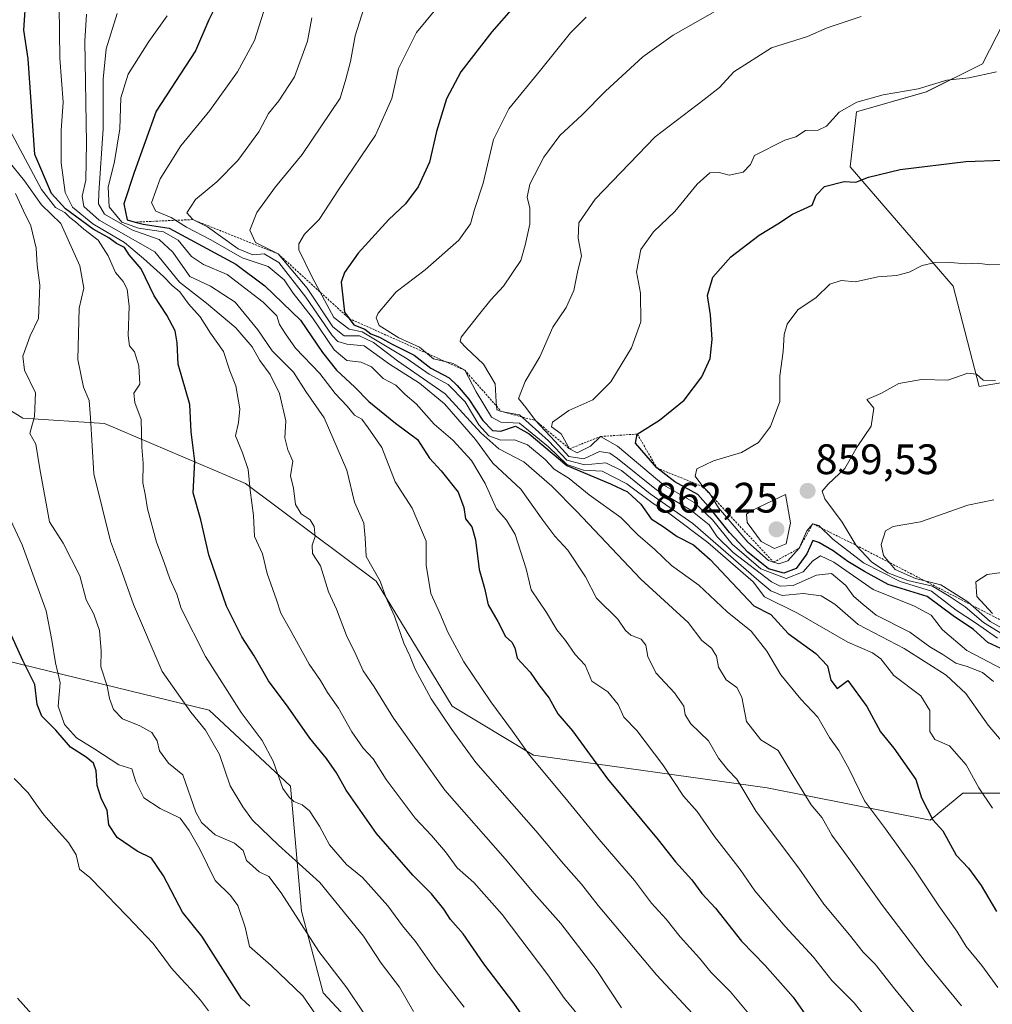
# Model space of a CAD drawing. Units: metres. Extents: x 614309 to 617760, y 4727063 to 4729434.
# Drawn here: x 615661 to 615890, y 4728781 to 4729013 of the extents above; entities that cross this region are included whole.
import ezdxf
from ezdxf.enums import TextEntityAlignment as Align

# ---------------------------------------------------------------- set-up
doc = ezdxf.new("R2010")
doc.units = ezdxf.units.M
doc.header["$MEASUREMENT"] = 0
doc.linetypes.add('TRAZOS', pattern=[0.75, 0.5, -0.25])
for name, color, linetype, lineweight in [('Arbolado forestal CxS', 92, 'Continuous', 0), ('Carátula', 7, 'Continuous', 5), ('Corriente natural lineal', 142, 'Continuous', 13), ('Curva de nivel maestra', 36, 'Continuous', 30), ('Curva de nivel normal', 36, 'Continuous', 0), ('Escarpado lineal', 39, 'TRAZOS', 0), ('Matorral CxS', 135, 'Continuous', 0), ('Punto de cota en terreno', 7, 'Continuous', 0), ('Rótulo de punto de cota en terreno', 19, 'Continuous', 0)]:
    doc.layers.add(name, color=color, linetype=linetype, lineweight=lineweight)
doc.styles.add('Arial', font='txt', dxfattribs={"height": 0.2})

# ---------------------------------------------------------------- blocks, each defined once
blk = doc.blocks.new('*U152')
at = {"layer": 'Matorral CxS', "color": 135, "linetype": 'Continuous', "lineweight": 0}
blk.add_polyline3d([(615903.2323, 4728929.4479, 860.3138), (615886.6885, 4728926.6143, 860.711), (615880.6077, 4728950.2085, 856.775), (615856.3165, 4728978.3465, 850.055), (615857.8257, 4728991.2323, 846.4114), (615874.2625, 4728995.9545, 846.1871), (615887.4907, 4729002.5279, 845.2936), (615895.6229, 4729018.5351, 841.6793)], dxfattribs=at)
blk = doc.blocks.new('*U162')
at = {"layer": 'Matorral CxS', "color": 135, "linetype": 'Continuous', "lineweight": 0}
blk.add_polyline3d([(615895.62, 4729018.54, 841.68), (615887.49, 4729002.53, 845.29), (615874.26, 4728995.95, 846.19), (615857.83, 4728991.23, 846.41), (615856.32, 4728978.35, 850.05), (615880.61, 4728950.21, 856.77), (615886.69, 4728926.61, 860.71), (615903.23, 4728929.45, 860.31)], dxfattribs=at)
blk = doc.blocks.new('*U170')
at = {"layer": 'Arbolado forestal CxS', "color": 92, "linetype": 'Continuous', "lineweight": 0}
blk.add_polyline3d([(615895.62, 4729018.54, 841.68), (615887.49, 4729002.53, 845.29), (615874.26, 4728995.95, 846.19), (615857.83, 4728991.23, 846.41), (615856.32, 4728978.35, 850.05), (615880.61, 4728950.21, 856.77), (615886.69, 4728926.61, 860.71), (615903.23, 4728929.45, 860.31)], dxfattribs=at)
blk = doc.blocks.new('*U187')
at = {"layer": 'Curva de nivel normal', "color": 36, "linetype": 'Continuous', "lineweight": 0}
blk.add_polyline3d([(615735.41, 4728771.85, 755), (615727.5, 4728783.25, 755), (615720.11, 4728790.36, 755), (615715.01, 4728794.81, 755), (615713.96, 4728799.41, 755), (615712.25, 4728804.48, 755), (615710.48, 4728806.84, 755), (615706.92, 4728810.39, 755), (615703.26, 4728817.7, 755), (615700.8, 4728822.12, 755), (615698.68, 4728825.01, 755), (615693.94, 4728827.27, 755), (615690.15, 4728829.81, 755), (615688.25, 4728833.58, 755), (615687.28, 4728836.6, 755), (615684.24, 4728837.56, 755), (615678.6, 4728841.26, 755), (615674.28, 4728843.94, 755), (615671.44, 4728847.1, 755), (615669.94, 4728851.36, 755), (615670.44, 4728856.87, 755), (615669.36, 4728861.58, 755), (615668.44, 4728866.92, 755), (615667.13, 4728873.84, 755), (615661.46, 4728889.32, 755), (615656.48, 4728900.13, 755)], dxfattribs=at)
blk = doc.blocks.new('*U198')
at = {"layer": 'Curva de nivel normal', "color": 36, "linetype": 'Continuous', "lineweight": 0}
blk.add_polyline3d([(615741.91, 4728779.12, 760), (615737.9, 4728785.12, 760), (615731.33, 4728793.66, 760), (615722.45, 4728807.45, 760), (615719.53, 4728811.3, 760), (615717.27, 4728812.38, 760), (615714.27, 4728815.04, 760), (615713.47, 4728817.38, 760), (615711.48, 4728819.16, 760), (615706.89, 4728821.08, 760), (615703.7, 4728824.04, 760), (615702.36, 4728826.45, 760), (615699.28, 4728835.25, 760), (615695.89, 4728838, 760), (615693.79, 4728840.85, 760), (615693.22, 4728843.22, 760), (615692.03, 4728845.17, 760), (615689.21, 4728846.76, 760), (615685.13, 4728848.37, 760), (615682.95, 4728850.57, 760), (615682, 4728853.18, 760), (615681.49, 4728856.12, 760), (615679.98, 4728860.64, 760), (615680.04, 4728864.37, 760), (615679.68, 4728869.19, 760), (615678.34, 4728873.07, 760), (615676.56, 4728876.4, 760), (615675.04, 4728882.03, 760), (615671.1, 4728889.75, 760), (615667.92, 4728894.74, 760), (615665.61, 4728907.24, 760), (615664.68, 4728913.07, 760), (615663.32, 4728915.57, 760), (615664.36, 4728919.54, 760), (615664.6, 4728925.13, 760), (615662.04, 4728930.5, 760), (615661.67, 4728933.73, 760), (615663.38, 4728938.54, 760), (615665.29, 4728942.64, 760), (615665.65, 4728950.43, 760), (615665.03, 4728955.2, 760), (615664.78, 4728959.19, 760), (615663.5, 4728964.43, 760), (615661.79, 4728967.95, 760), (615659.94, 4728972.01, 760)], dxfattribs=at)
blk = doc.blocks.new('*U208')
at = {"layer": 'Curva de nivel normal', "color": 36, "linetype": 'Continuous', "lineweight": 0}
blk.add_polyline3d([(615753.56, 4728779.55, 765), (615750.28, 4728785.24, 765), (615746, 4728790.92, 765), (615741.83, 4728797.27, 765), (615731.53, 4728809.87, 765), (615721.81, 4728818.7, 765), (615715.7, 4728824.53, 765), (615713.45, 4728827.68, 765), (615710.42, 4728832.64, 765), (615707.89, 4728840.02, 765), (615704.64, 4728845.76, 765), (615701.16, 4728849.95, 765), (615694.46, 4728859.55, 765), (615687.69, 4728875.32, 765), (615684.64, 4728883.91, 765), (615682.3, 4728890.19, 765), (615678.32, 4728906.07, 765), (615677.6, 4728919.27, 765), (615677.24, 4728923.31, 765), (615675.88, 4728926.45, 765), (615674.62, 4728932.96, 765), (615674.88, 4728945.03, 765), (615675.97, 4728949.73, 765), (615675.04, 4728955.03, 765), (615670.58, 4728964.95, 765), (615666, 4728969.35, 765), (615662.06, 4728975.03, 765), (615658.34, 4728979.54, 765)], dxfattribs=at)
blk = doc.blocks.new('*U224')
at = {"layer": 'Curva de nivel maestra', "color": 36, "linetype": 'Continuous', "lineweight": 30}
for points in [[(615660.38, 4728782.7, 750), (615665.1, 4728777.43, 750)], [(615715.02, 4728780.79, 750), (615713.08, 4728782.55, 750), (615703.79, 4728797.25, 750), (615699.19, 4728802.94, 750), (615694.73, 4728811.44, 750), (615691.93, 4728815.59, 750), (615688.58, 4728817.24, 750), (615683.8, 4728820.46, 750), (615681.86, 4728823.48, 750), (615681.46, 4728826.92, 750), (615680.15, 4728829.48, 750), (615679.13, 4728832.72, 750), (615678.88, 4728836.2, 750), (615678.25, 4728838, 750), (615676.52, 4728839.38, 750), (615672.82, 4728841.7, 750), (615669.42, 4728845.72, 750), (615666.14, 4728849.02, 750), (615665.01, 4728851.81, 750), (615664.43, 4728856.51, 750), (615661.62, 4728862.16, 750), (615654.23, 4728878.22, 750)]]:
    blk.add_polyline3d(points, dxfattribs=at)
blk = doc.blocks.new('5PATER')
at = {"layer": 'Carátula', "linetype": 'Continuous', "lineweight": 5}
h = blk.add_hatch(color=250, dxfattribs=at)
edge = h.paths.add_edge_path()
edge.add_ellipse((0, 0.01), major_axis=(-1.33, -1.34), ratio=0.999422, start_angle=0, end_angle=360)

msp = doc.modelspace()

# ---------------------------------------------------------------- linework, layer by layer
at = {"layer": 'Arbolado forestal CxS', "color": 92, "linetype": 'Continuous', "lineweight": 0}
for points in [[(615893.06, 4728830.91, 832.3), (615882.83, 4728830.91, 828.64), (615875.16, 4728824.52, 824.49), (615836.81, 4728832.19, 812.18), (615781.83, 4728839.87, 795.33), (615762.65, 4728851.38, 791.43), (615744.76, 4728880.8, 790.06), (615714.07, 4728903.82, 780.51), (615680.83, 4728917.89, 767.55), (615661.65, 4728919.17, 760.09), (615634.8, 4728935.79, 749.5), (615622.02, 4728940.91, 742.63), (615611.79, 4728928.12, 741.32), (615596.35, 4728938.56, 742.28), (615578.95, 4728952.87, 746.6), (615567.38, 4728966.84, 749.72), (615557.51, 4728980.46, 752.15), (615554.59, 4729005.21, 751.81), (615543.12, 4729005.03, 760.39), (615528.27, 4729020.62, 760.23)], [(615895.62, 4729018.54, 841.68), (615887.49, 4729002.53, 845.29), (615874.26, 4728995.95, 846.19), (615857.83, 4728991.23, 846.41), (615856.32, 4728978.35, 850.05), (615880.61, 4728950.21, 856.77), (615886.69, 4728926.61, 860.71), (615903.23, 4728929.45, 860.31)], [(615491.72, 4728964.11, 788.14), (615499.96, 4728969.03, 785.42), (615529.31, 4728972.86, 769.28), (615557.51, 4728980.46, 752.15), (615567.38, 4728966.84, 749.72), (615578.95, 4728952.87, 746.6), (615596.35, 4728938.56, 742.28), (615611.79, 4728928.12, 741.32), (615622.35, 4728899.05, 742.33), (615636.41, 4728876.03, 743.89), (615658.15, 4728861.96, 748.83), (615705.45, 4728850.45, 766.79), (615724.63, 4728832.54, 770.44), (615727.18, 4728803.13, 760.97), (615732.3, 4728783.94, 757.53), (615748.92, 4728766.04, 759.21), (615784.72, 4728755.8, 771.47), (615792.23, 4728731.79, 768.54), (615797.83, 4728708.42, 765.53), (615813.73, 4728707.49, 771.51), (615826.81, 4728694.4, 773.17), (615823.07, 4728663.72, 766.33), (615820.51, 4728647.09, 763.55), (615846.08, 4728607.44, 766.6)], [(615893.06, 4728830.91, 832.3), (615882.83, 4728830.91, 828.64), (615875.16, 4728824.52, 824.49), (615836.81, 4728832.19, 812.18), (615781.83, 4728839.87, 795.33), (615762.65, 4728851.38, 791.43), (615744.76, 4728880.8, 790.06), (615714.07, 4728903.82, 780.51), (615680.83, 4728917.89, 767.55), (615661.65, 4728919.17, 760.09), (615634.8, 4728935.79, 749.5), (615622.02, 4728940.91, 742.63), (615611.79, 4728928.12, 741.32)], [(615611.79, 4728928.12, 741.32), (615622.35, 4728899.05, 742.33), (615636.41, 4728876.03, 743.89), (615658.15, 4728861.96, 748.83), (615705.45, 4728850.45, 766.79), (615724.63, 4728832.54, 770.44), (615727.18, 4728803.13, 760.97), (615732.3, 4728783.94, 757.53), (615748.92, 4728766.04, 759.21), (615784.72, 4728755.8, 771.47)]]:
    msp.add_polyline3d(points, dxfattribs=at)
at = {"layer": 'Corriente natural lineal', "color": 142, "linetype": 'Continuous', "lineweight": 13}
msp.add_polyline3d([(615705.3, 4728779.65, 747.52), (615703.43, 4728782.23, 747.5), (615701.14, 4728784.75, 747.38), (615698.86, 4728787.26, 747.28), (615696.58, 4728789.77, 746.77), (615694.41, 4728792.7, 746.61), (615692.25, 4728795.63, 746.53), (615689.28, 4728798.72, 746.4), (615686.32, 4728801.8, 746.6), (615683.35, 4728804.88, 746.57), (615680.39, 4728807.97, 746.45), (615677.43, 4728811.05, 746.02), (615675, 4728813, 745.81), (615674.22, 4728816.36, 745.78), (615672.38, 4728819.3, 745.48), (615669.48, 4728822.54, 745.5), (615666.58, 4728825.79, 745.13), (615664.73, 4728828.39, 745.34), (615662.88, 4728831, 745.15), (615659.6, 4728834.35, 744.87)], dxfattribs=at)
at = {"layer": 'Curva de nivel maestra', "color": 36, "linetype": 'Continuous', "lineweight": 30}
for points in [[(615789.92, 4728763.26, 775), (615777.16, 4728781.49, 775), (615770.1, 4728790.77, 775), (615765.23, 4728797.84, 775), (615762.31, 4728801.15, 775), (615760.75, 4728803.61, 775), (615757.8, 4728807.2, 775), (615753.42, 4728811.58, 775), (615744.89, 4728821.41, 775), (615737.72, 4728831.61, 775), (615735.49, 4728835.66, 775), (615733.09, 4728839.08, 775), (615729.16, 4728843.82, 775), (615724.06, 4728851.12, 775), (615719.44, 4728857.38, 775), (615716.11, 4728863.22, 775), (615713.2, 4728867.7, 775), (615709.57, 4728874.93, 775), (615705.38, 4728887.03, 775), (615703.5, 4728895.27, 775), (615701.72, 4728901.62, 775), (615702.13, 4728909.08, 775), (615701.22, 4728915.95, 775), (615700.92, 4728922.42, 775), (615698.19, 4728931.91, 775), (615697.97, 4728936.93, 775), (615697.49, 4728939.7, 775), (615695.56, 4728943.39, 775), (615692.56, 4728947.94, 775), (615689.52, 4728954.33, 775), (615686.67, 4728957.64, 775), (615685.53, 4728959.32, 775), (615683.72, 4728960.29, 775), (615681.84, 4728961.64, 775), (615678.18, 4728963.67, 775), (615671.71, 4728968.4, 775), (615668.39, 4728972.04, 775), (615664.46, 4728981.23, 775), (615662.93, 4729003.73, 775), (615661.9, 4729010.47, 775), (615662.98, 4729026.9, 775)], [(615707.52, 4729017.16, 800), (615705.38, 4729012.9, 800), (615702.27, 4729005.61, 800), (615693.04, 4728991.43, 800), (615687.83, 4728976.95, 800), (615685.4, 4728969.58, 800), (615686.16, 4728965.84, 800), (615688.06, 4728965.31, 800), (615689.93, 4728964.79, 800), (615696.04, 4728963.91, 800), (615711.79, 4728955.44, 800), (615718.56, 4728950.34, 800), (615727, 4728942.21, 800), (615732.14, 4728934.62, 800), (615735.46, 4728930.44, 800), (615739.79, 4728926.44, 800), (615743.09, 4728923.08, 800), (615749.37, 4728918.02, 800), (615754.51, 4728914.16, 800), (615757.37, 4728909.74, 800), (615760.1, 4728906.74, 800), (615764.09, 4728901.76, 800), (615765.43, 4728898.13, 800), (615765.81, 4728895.45, 800), (615767.32, 4728893.62, 800), (615768.17, 4728890.57, 800), (615769.04, 4728883.55, 800), (615770.25, 4728879.13, 800), (615771.16, 4728875.26, 800), (615773.44, 4728871.32, 800), (615775.19, 4728867.81, 800), (615776.68, 4728866.43, 800), (615777.39, 4728865.1, 800), (615777.98, 4728862.68, 800), (615781, 4728859.4, 800), (615783.09, 4728856.44, 800), (615785.53, 4728853.25, 800), (615787.52, 4728849.62, 800), (615790.97, 4728845.58, 800), (615799.26, 4728834.25, 800), (615811.15, 4728819.92, 800), (615815.22, 4728814.74, 800), (615819.04, 4728810.5, 800), (615821.46, 4728807.26, 800), (615824.63, 4728803.84, 800), (615830.79, 4728796.1, 800), (615836.33, 4728790.33, 800), (615842.91, 4728782.92, 800), (615845.64, 4728778.97, 800)], [(615777.08, 4729015.91, 825), (615771.99, 4729010.11, 825), (615764.73, 4729000.71, 825), (615761.31, 4728994.34, 825), (615759, 4728986.63, 825), (615757.35, 4728979.42, 825), (615754.67, 4728973.57, 825), (615751.7, 4728969.57, 825), (615747.74, 4728965.91, 825), (615740.56, 4728957.99, 825), (615737.3, 4728953.43, 825), (615736.57, 4728951.18, 825), (615737.34, 4728944.08, 825), (615738.44, 4728942.62, 825), (615739.52, 4728941.17, 825), (615742.15, 4728940.13, 825), (615743.54, 4728939.05, 825), (615745.54, 4728938.22, 825), (615748.4, 4728936.65, 825), (615753.74, 4728934, 825), (615757.63, 4728930.95, 825), (615761.99, 4728928.65, 825), (615763.83, 4728926.83, 825), (615766.63, 4728923.62, 825), (615769.93, 4728918.59, 825), (615772.16, 4728916.23, 825), (615774.12, 4728916.09, 825), (615777.54, 4728917.28, 825), (615780.8, 4728915.46, 825), (615789.67, 4728908, 825), (615799.92, 4728903.73, 825), (615803.9, 4728901.83, 825), (615807.1, 4728898.91, 825), (615809.51, 4728895.5, 825), (615812.35, 4728893.68, 825), (615815.65, 4728891.31, 825), (615819.44, 4728889.33, 825), (615823.42, 4728885.93, 825), (615833.68, 4728874.98, 825), (615837.64, 4728872.97, 825), (615841.75, 4728868.46, 825), (615848.25, 4728863.78, 825), (615851, 4728860.91, 825), (615851.8, 4728857.54, 825), (615853.26, 4728855.57, 825), (615855.75, 4728857.42, 825), (615860.24, 4728851.32, 825), (615863.49, 4728845.32, 825), (615866.6, 4728841.52, 825), (615871.79, 4728834.15, 825), (615873.13, 4728829.84, 825), (615875.76, 4728824.6, 825), (615878.16, 4728822.06, 825), (615881.31, 4728816.34, 825), (615884.22, 4728813.26, 825), (615887.18, 4728809.2, 825), (615890.81, 4728803.07, 825)], [(615892.84, 4728864.52, 850), (615888.7, 4728866.38, 850), (615885.38, 4728869.4, 850), (615880.58, 4728872.68, 850), (615874.48, 4728877.18, 850), (615865.28, 4728880.04, 850), (615859.72, 4728883.06, 850), (615855.76, 4728885.42, 850), (615852.3, 4728887.96, 850), (615848.95, 4728889.94, 850), (615847.53, 4728890.38, 850), (615846.12, 4728887.24, 850), (615843.6, 4728883.77, 850), (615840.69, 4728882.68, 850), (615837.08, 4728883.74, 850), (615832.28, 4728887.61, 850), (615827.95, 4728892.28, 850), (615823.47, 4728897.8, 850), (615820.51, 4728901.17, 850), (615815.06, 4728904.2, 850), (615810.84, 4728907.44, 850), (615805.8, 4728913.25, 850), (615806.25, 4728915.43, 850), (615811.5, 4728918.69, 850), (615817.3, 4728923.38, 850), (615821.44, 4728928.89, 850), (615823.37, 4728933.24, 850), (615823.87, 4728937.7, 850), (615823.45, 4728943.52, 850), (615822.75, 4728948.04, 850), (615824.04, 4728952.33, 850), (615828.25, 4728957.11, 850), (615834.91, 4728962.22, 850), (615839.34, 4728964.93, 850), (615842.77, 4728967.18, 850), (615847.37, 4728969.31, 850), (615848.34, 4728971.61, 850), (615850.32, 4728973.71, 850), (615854.91, 4728974.86, 850), (615857.69, 4728974.69, 850), (615860.68, 4728975.89, 850), (615868.13, 4728977.65, 850), (615883.53, 4728979.57, 850), (615892.23, 4728979.89, 850)]]:
    msp.add_polyline3d(points, dxfattribs=at)
at = {"layer": 'Curva de nivel normal', "color": 36, "linetype": 'Continuous', "lineweight": 0}
for points in [[(615793.51, 4728777.25, 780), (615789.13, 4728782.58, 780), (615785.21, 4728788.14, 780), (615774.44, 4728802.32, 780), (615767.8, 4728809.92, 780), (615763.88, 4728813.35, 780), (615761.1, 4728817.1, 780), (615757.79, 4728820.94, 780), (615753.98, 4728824.99, 780), (615747.18, 4728834.16, 780), (615744.11, 4728838.98, 780), (615741.76, 4728841.52, 780), (615739.06, 4728845.35, 780), (615735.91, 4728850.9, 780), (615733.3, 4728854.62, 780), (615731.71, 4728857.43, 780), (615728.99, 4728861.24, 780), (615724.38, 4728869.69, 780), (615722.32, 4728873.29, 780), (615721.34, 4728876.39, 780), (615719.15, 4728882.61, 780), (615718.03, 4728887.22, 780), (615716.13, 4728891.29, 780), (615715.92, 4728896.24, 780), (615715.13, 4728902.25, 780), (615714.63, 4728907.08, 780), (615713.36, 4728911.04, 780), (615711.68, 4728915.02, 780), (615712.38, 4728918.13, 780), (615712.68, 4728921.33, 780), (615711.75, 4728926.74, 780), (615710.34, 4728930.33, 780), (615708.86, 4728934.85, 780), (615705.82, 4728939.14, 780), (615703.37, 4728943.02, 780), (615700.63, 4728946.1, 780), (615698.58, 4728948.87, 780), (615696.76, 4728950.35, 780), (615694.73, 4728952.5, 780), (615690.01, 4728956.77, 780), (615685.56, 4728960.54, 780), (615678.09, 4728964.88, 780), (615673.33, 4728968.86, 780), (615671.62, 4728972.26, 780), (615670.68, 4728979.24, 780), (615670.66, 4728986.9, 780), (615671.15, 4728993.56, 780), (615670.34, 4729003.9, 780), (615670.09, 4729022.26, 780)], [(615763, 4729020.56, 820), (615754.26, 4729009.9, 820), (615750.02, 4729001.43, 820), (615748.48, 4728994.38, 820), (615744.62, 4728985.77, 820), (615735.95, 4728972.94, 820), (615731.41, 4728965.92, 820), (615727.92, 4728962.46, 820), (615726.56, 4728960.2, 820), (615726.58, 4728958.78, 820), (615729.84, 4728952.16, 820), (615734.86, 4728942.84, 820), (615738.43, 4728940.08, 820), (615741.52, 4728939.5, 820), (615752.09, 4728933.14, 820), (615757.28, 4728929.53, 820), (615761.7, 4728927.09, 820), (615765.7, 4728923.02, 820), (615768.96, 4728917.62, 820), (615771.32, 4728914.98, 820), (615774.13, 4728913.96, 820), (615777.37, 4728914.07, 820), (615780.41, 4728912.91, 820), (615784.54, 4728909.44, 820), (615786.71, 4728907.19, 820), (615790.24, 4728904.96, 820), (615794.9, 4728901.13, 820), (615802.36, 4728895.8, 820), (615806.34, 4728891.7, 820), (615810.34, 4728888.22, 820), (615814.29, 4728884.49, 820), (615820.71, 4728879.89, 820), (615827.43, 4728873.61, 820), (615833.04, 4728869, 820), (615836.72, 4728864.34, 820), (615840, 4728858.79, 820), (615844.69, 4728853.07, 820), (615848.73, 4728848.82, 820), (615851.49, 4728844.01, 820), (615853.65, 4728840.98, 820), (615856.07, 4728836.58, 820), (615859.72, 4728829.1, 820), (615864.64, 4728822.49, 820), (615871.39, 4728813.07, 820), (615877.2, 4728804.42, 820), (615881.47, 4728798.4, 820), (615883.64, 4728794.86, 820), (615887.36, 4728790.35, 820), (615891.1, 4728785.14, 820)], [(615741.91, 4729015.54, 815), (615739.85, 4729009.15, 815), (615738.77, 4729003.08, 815), (615737.66, 4728998.96, 815), (615736.3, 4728994.44, 815), (615727.41, 4728981.23, 815), (615721.11, 4728973.57, 815), (615716.73, 4728967.57, 815), (615715.06, 4728963.4, 815), (615716.43, 4728960.54, 815), (615721.75, 4728957.82, 815), (615728.56, 4728949.78, 815), (615734.61, 4728940.63, 815), (615737.28, 4728938.53, 815), (615740.87, 4728938.52, 815), (615744.13, 4728936.99, 815), (615749.84, 4728932.65, 815), (615761.01, 4728924.88, 815), (615769.41, 4728915.74, 815), (615773.62, 4728911.95, 815), (615779.53, 4728908.86, 815), (615786.15, 4728903.15, 815), (615792.03, 4728897.22, 815), (615807.06, 4728881.24, 815), (615818.24, 4728871.11, 815), (615821.39, 4728866.88, 815), (615823.68, 4728865.05, 815), (615824.9, 4728863.16, 815), (615825.39, 4728860.57, 815), (615827.16, 4728857.58, 815), (615829.69, 4728855.79, 815), (615830.82, 4728853.53, 815), (615831.93, 4728847.74, 815), (615835.32, 4728843.48, 815), (615839.42, 4728840.94, 815), (615843.18, 4728834.65, 815), (615847.17, 4728828.18, 815), (615849.76, 4728825.09, 815), (615852.04, 4728821.05, 815), (615856.53, 4728814.93, 815), (615863.93, 4728804.51, 815), (615874.26, 4728791, 815), (615882.52, 4728780.87, 815)], [(615824.5, 4729014.84, 835), (615814.66, 4729009.32, 835), (615807.57, 4729004.17, 835), (615798.72, 4728996.13, 835), (615793.24, 4728990.55, 835), (615788.05, 4728985.7, 835), (615784.25, 4728980.62, 835), (615780.97, 4728974.24, 835), (615780.3, 4728971.17, 835), (615780.99, 4728968.61, 835), (615780.96, 4728964.83, 835), (615779.86, 4728959.91, 835), (615778.8, 4728956.24, 835), (615774.74, 4728950.24, 835), (615771.79, 4728947.03, 835), (615768.91, 4728943.39, 835), (615764.79, 4728938.21, 835), (615764.55, 4728937.2, 835), (615766, 4728935.74, 835), (615770.03, 4728931.9, 835), (615772.78, 4728927.24, 835), (615773, 4728923.02, 835), (615773.22, 4728921.1, 835), (615774.24, 4728920.75, 835), (615778.54, 4728919.97, 835), (615785.37, 4728913.86, 835), (615789.68, 4728909.29, 835), (615793.89, 4728908.22, 835), (615798.81, 4728908.68, 835), (615802.49, 4728906.86, 835), (615809.26, 4728901.35, 835), (615819.35, 4728894.34, 835), (615834.88, 4728880.86, 835), (615837.67, 4728878.51, 835), (615840.34, 4728877.45, 835), (615845.29, 4728877.9, 835), (615849.55, 4728877.37, 835), (615852.71, 4728875.37, 835), (615858.24, 4728870.63, 835), (615869.04, 4728864.93, 835), (615878.94, 4728858.72, 835), (615883.56, 4728854.37, 835), (615888.81, 4728846.92, 835), (615895.84, 4728838.58, 835)], [(615802.5, 4728780.38, 785), (615796.57, 4728789.42, 785), (615788.27, 4728800.27, 785), (615781.99, 4728807.33, 785), (615775.11, 4728815.45, 785), (615760.91, 4728831.58, 785), (615748.84, 4728848.6, 785), (615744.28, 4728855.96, 785), (615741.7, 4728859.68, 785), (615739.97, 4728863.58, 785), (615737.8, 4728868, 785), (615735.48, 4728874.24, 785), (615733.56, 4728878.28, 785), (615731.7, 4728884.38, 785), (615729.84, 4728887.28, 785), (615729.71, 4728889.24, 785), (615730.42, 4728891.35, 785), (615730.23, 4728893.7, 785), (615729.28, 4728895.27, 785), (615727.15, 4728896.64, 785), (615725.8, 4728898.82, 785), (615725.32, 4728902.72, 785), (615724.65, 4728905.58, 785), (615725.14, 4728909.03, 785), (615724.03, 4728911.68, 785), (615723.26, 4728914.57, 785), (615723.56, 4728918.54, 785), (615722.01, 4728925, 785), (615719.81, 4728929.46, 785), (615717.45, 4728932.77, 785), (615715.64, 4728935.96, 785), (615711.76, 4728940.41, 785), (615704.9, 4728946.21, 785), (615698.51, 4728951.16, 785), (615692.7, 4728958.35, 785), (615679.62, 4728965.77, 785), (615675.99, 4728968.98, 785), (615675.61, 4728971.42, 785), (615676.46, 4728975.19, 785), (615676.63, 4728983.9, 785), (615676.2, 4729007.9, 785), (615676.64, 4729014.21, 785)], [(615683.86, 4729014.44, 790), (615681.28, 4729006.12, 790), (615680.52, 4728998.96, 790), (615680.56, 4728987.26, 790), (615679.54, 4728972.21, 790), (615679.47, 4728969.58, 790), (615680.82, 4728967.17, 790), (615687.27, 4728963.49, 790), (615693.75, 4728961.2, 790), (615696.96, 4728958.24, 790), (615700.93, 4728952.49, 790), (615705.8, 4728950.23, 790), (615711.6, 4728946.49, 790), (615716.94, 4728939.92, 790), (615720.34, 4728935, 790), (615725.34, 4728929.99, 790), (615728.21, 4728925.44, 790), (615732.52, 4728919.27, 790), (615737.85, 4728906.91, 790), (615739.7, 4728899.37, 790), (615741.86, 4728894.43, 790), (615742.23, 4728891, 790), (615742.41, 4728886.59, 790), (615745.71, 4728880.84, 790), (615747.08, 4728877.07, 790), (615749.11, 4728872.58, 790), (615751.3, 4728866.25, 790), (615752.75, 4728863.21, 790), (615753.96, 4728860.06, 790), (615757.7, 4728853.1, 790), (615762.56, 4728845.86, 790), (615768.28, 4728838.11, 790), (615782.39, 4728822.06, 790), (615788.86, 4728814.28, 790), (615793.13, 4728809.47, 790), (615797.04, 4728804.47, 790), (615810.76, 4728788.18, 790), (615820.28, 4728777.95, 790)], [(615695.59, 4729013.85, 795), (615691.32, 4729007.8, 795), (615686.4, 4729000.14, 795), (615684.68, 4728994.57, 795), (615684.45, 4728987.23, 795), (615683.24, 4728979.56, 795), (615681.7, 4728973.52, 795), (615681.92, 4728968.94, 795), (615684.97, 4728965.29, 795), (615688.89, 4728963.88, 795), (615694.71, 4728963.03, 795), (615698.17, 4728961.05, 795), (615701.33, 4728957.24, 795), (615704.15, 4728955.36, 795), (615709.7, 4728953, 795), (615718.23, 4728946.43, 795), (615721.39, 4728943.24, 795), (615722.07, 4728941.23, 795), (615723.42, 4728939.04, 795), (615725.77, 4728935.63, 795), (615731.5, 4728929.66, 795), (615735.11, 4728924.97, 795), (615737.97, 4728922, 795), (615739.72, 4728919.86, 795), (615741.41, 4728918.95, 795), (615742.92, 4728916.91, 795), (615746.11, 4728912.24, 795), (615749.29, 4728904.18, 795), (615753.26, 4728898.02, 795), (615756.55, 4728890.18, 795), (615756.55, 4728884.57, 795), (615757.62, 4728877.91, 795), (615759.74, 4728873.24, 795), (615761.64, 4728868.79, 795), (615765.44, 4728861.83, 795), (615771.76, 4728852.43, 795), (615776.86, 4728845.53, 795), (615780.84, 4728839.84, 795), (615789.2, 4728829.87, 795), (615797.23, 4728820.01, 795), (615805.6, 4728810.38, 795), (615809.57, 4728805.06, 795), (615813.07, 4728801.24, 795), (615816.34, 4728797.11, 795), (615820.87, 4728792.1, 795), (615823.62, 4728788.68, 795), (615828.16, 4728784.16, 795), (615834.84, 4728776.15, 795)], [(615718.29, 4729014.69, 805), (615716.12, 4729008.06, 805), (615712.13, 4729000.69, 805), (615705.68, 4728991.56, 805), (615698.8, 4728983.23, 805), (615693.95, 4728975.53, 805), (615691.88, 4728969.88, 805), (615692.91, 4728967.9, 805), (615696.56, 4728966.36, 805), (615700.14, 4728964.15, 805), (615705.92, 4728961.15, 805), (615713.28, 4728956.88, 805), (615719.34, 4728954.83, 805), (615723.11, 4728951.73, 805), (615725.28, 4728948.62, 805), (615729.82, 4728942.75, 805), (615734.94, 4728935.22, 805), (615737.92, 4728932.71, 805), (615741.26, 4728932.32, 805), (615743.72, 4728931.23, 805), (615746.46, 4728928.52, 805), (615749.4, 4728926.91, 805), (615751.61, 4728924.73, 805), (615754.17, 4728922.52, 805), (615758.47, 4728917.79, 805), (615762.85, 4728914, 805), (615767.23, 4728909.22, 805), (615770.45, 4728903.78, 805), (615773.14, 4728897.79, 805), (615775.5, 4728895.17, 805), (615777.47, 4728891.78, 805), (615780.11, 4728883.72, 805), (615781.3, 4728878.75, 805), (615784.88, 4728873.4, 805), (615787.31, 4728869.35, 805), (615789.37, 4728866.86, 805), (615791.65, 4728863.54, 805), (615793.98, 4728861.07, 805), (615795.58, 4728857.25, 805), (615799.29, 4728854.75, 805), (615801.77, 4728851.77, 805), (615803.1, 4728848.77, 805), (615806.17, 4728845.67, 805), (615812.22, 4728837.55, 805), (615817.15, 4728830.22, 805), (615820.3, 4728826.58, 805), (615824.43, 4728820.68, 805), (615830.44, 4728812.97, 805), (615833.9, 4728807.96, 805), (615841.01, 4728799.51, 805), (615847.69, 4728792.31, 805), (615852.06, 4728786.85, 805), (615857.25, 4728781.54, 805), (615860.77, 4728777.19, 805)], [(615729.62, 4729013.42, 810), (615728.65, 4729007.93, 810), (615725.55, 4728999.48, 810), (615721.92, 4728993.81, 810), (615719.46, 4728990.9, 810), (615717.18, 4728986.56, 810), (615712.21, 4728979.82, 810), (615707.31, 4728974.79, 810), (615702.25, 4728970.63, 810), (615700.24, 4728967.51, 810), (615701.62, 4728965.9, 810), (615705.07, 4728964.22, 810), (615712.29, 4728959.03, 810), (615715.73, 4728957.6, 810), (615718.4, 4728957.82, 810), (615721.87, 4728955.82, 810), (615728.23, 4728947.62, 810), (615734.44, 4728938.6, 810), (615735.78, 4728937.2, 810), (615737.86, 4728936.58, 810), (615741.95, 4728936.2, 810), (615747.93, 4728931.9, 810), (615755.02, 4728927.42, 810), (615760.87, 4728922.53, 810), (615768.13, 4728914.13, 810), (615772.28, 4728908.61, 810), (615778.82, 4728902.48, 810), (615784.01, 4728895.14, 810), (615786.8, 4728891.36, 810), (615789.87, 4728888.12, 810), (615794.09, 4728881.84, 810), (615796.67, 4728876.78, 810), (615801.7, 4728871.84, 810), (615803.43, 4728869.23, 810), (615804.74, 4728868.06, 810), (615807.18, 4728867.15, 810), (615808.27, 4728865.78, 810), (615808.72, 4728863.1, 810), (615810.61, 4728859.26, 810), (615814.96, 4728854.5, 810), (615817.21, 4728851.38, 810), (615817.52, 4728849.32, 810), (615818.84, 4728847.2, 810), (615822.96, 4728843.26, 810), (615825.35, 4728839.16, 810), (615827.51, 4728836.44, 810), (615829.68, 4728834.17, 810), (615834.24, 4728826.58, 810), (615844.25, 4728813.25, 810), (615850.15, 4728804.82, 810), (615856.21, 4728797.59, 810), (615859.39, 4728793.51, 810), (615862.23, 4728790.64, 810), (615866.84, 4728784.77, 810), (615874.23, 4728775.74, 810)], [(615794.19, 4729013.56, 830), (615790.56, 4729009.85, 830), (615783.46, 4729001.05, 830), (615775.98, 4728991.98, 830), (615772.4, 4728984.74, 830), (615769.99, 4728974.48, 830), (615767.92, 4728968.29, 830), (615767, 4728964.9, 830), (615764.22, 4728961.03, 830), (615756.35, 4728954.04, 830), (615749.53, 4728948.91, 830), (615745.28, 4728943.91, 830), (615744.78, 4728942.76, 830), (615745.51, 4728941, 830), (615750.12, 4728938.1, 830), (615755, 4728935.9, 830), (615758.25, 4728933.16, 830), (615762.91, 4728932.04, 830), (615765.62, 4728930.45, 830), (615768.33, 4728925.33, 830), (615771.95, 4728919.38, 830), (615774.12, 4728918.2, 830), (615778.53, 4728917.96, 830), (615785.33, 4728912.42, 830), (615789.67, 4728908.26, 830), (615793.59, 4728906.93, 830), (615797.95, 4728906.67, 830), (615803.77, 4728903.75, 830), (615809.96, 4728899.11, 830), (615813.95, 4728896.61, 830), (615822.81, 4728889.92, 830), (615833.5, 4728880.62, 830), (615836.15, 4728877.14, 830), (615843.91, 4728873.24, 830), (615855.77, 4728866.44, 830), (615861.63, 4728863.97, 830), (615863.54, 4728862.5, 830), (615866.64, 4728858.64, 830), (615872.96, 4728853.82, 830), (615875.09, 4728850.33, 830), (615875.07, 4728845.42, 830), (615876.3, 4728843.57, 830), (615879.68, 4728842.08, 830), (615883.62, 4728837.56, 830), (615886.6, 4728832.18, 830), (615889.8, 4728827.4, 830)], [(615858.9, 4729013.67, 840), (615850.91, 4729011, 840), (615846.3, 4729009.01, 840), (615837.8, 4729006.34, 840), (615828.97, 4729000.7, 840), (615825.61, 4728997.02, 840), (615822, 4728994.14, 840), (615810.46, 4728985.35, 840), (615796.33, 4728970.72, 840), (615792.45, 4728965.1, 840), (615792.34, 4728961.53, 840), (615793.1, 4728957.38, 840), (615792.17, 4728953.49, 840), (615791.29, 4728949.25, 840), (615789.47, 4728945.23, 840), (615786.39, 4728940.57, 840), (615783.3, 4728933.63, 840), (615779.87, 4728927.81, 840), (615778.25, 4728923.76, 840), (615780.02, 4728921.71, 840), (615782.26, 4728918.61, 840), (615786.94, 4728913.71, 840), (615790.13, 4728910.13, 840), (615793.64, 4728909.63, 840), (615797.35, 4728911.29, 840), (615799.74, 4728910.96, 840), (615801.6, 4728909.68, 840), (615810.75, 4728902.28, 840), (615818.84, 4728897.52, 840), (615823.12, 4728894.06, 840), (615825, 4728891.27, 840), (615828.77, 4728887.55, 840), (615837.79, 4728880.66, 840), (615839.89, 4728879.59, 840), (615842.94, 4728879.78, 840), (615848.38, 4728882.25, 840), (615851.91, 4728882.57, 840), (615855.3, 4728879.75, 840), (615857.15, 4728877.3, 840), (615859.38, 4728875.29, 840), (615862.44, 4728872.83, 840), (615870.4, 4728868.82, 840), (615875.11, 4728865.36, 840), (615878.17, 4728863.52, 840), (615881.2, 4728861.5, 840), (615883.9, 4728860.73, 840), (615887.5, 4728859.34, 840), (615890.07, 4728857.23, 840)], [(615890.78, 4729000.64, 845), (615884.24, 4728999.24, 845), (615879.1, 4728998.68, 845), (615872.35, 4728996.7, 845), (615864.1, 4728995.24, 845), (615857.91, 4728993.5, 845), (615853.73, 4728991.15, 845), (615850.77, 4728987.88, 845), (615848.8, 4728986.98, 845), (615845.85, 4728986.84, 845), (615843.57, 4728985.38, 845), (615841, 4728984.61, 845), (615833.85, 4728980.95, 845), (615832.91, 4728978.86, 845), (615831.17, 4728977.05, 845), (615827.9, 4728976.34, 845), (615825.49, 4728976.96, 845), (615823.35, 4728976.88, 845), (615820.36, 4728974.23, 845), (615815.08, 4728967.84, 845), (615810.03, 4728962.98, 845), (615807.11, 4728958.84, 845), (615806.06, 4728953.57, 845), (615807, 4728948.57, 845), (615807.08, 4728941.8, 845), (615804.88, 4728935.72, 845), (615800.05, 4728927.72, 845), (615795.8, 4728923.47, 845), (615790.15, 4728920.98, 845), (615786.27, 4728918.19, 845), (615786.04, 4728917.1, 845), (615788.3, 4728915.49, 845), (615790.29, 4728911.95, 845), (615792.06, 4728911.02, 845), (615795.25, 4728912.61, 845), (615797.58, 4728914.85, 845), (615801.62, 4728912.58, 845), (615812.48, 4728903.37, 845), (615819.63, 4728899.29, 845), (615823.94, 4728895.27, 845), (615828.54, 4728889.49, 845), (615835.3, 4728883.71, 845), (615841.25, 4728881.45, 845), (615845.25, 4728883.03, 845), (615847.55, 4728885.57, 845), (615849.37, 4728886.8, 845), (615852.52, 4728885.29, 845), (615861.72, 4728878.83, 845), (615871.5, 4728874.95, 845), (615875.4, 4728872.78, 845), (615878.1, 4728869.32, 845), (615883.76, 4728864.5, 845), (615892.35, 4728859.99, 845)], [(615765.53, 4728780.54, 770), (615758.98, 4728788.98, 770), (615754.03, 4728796.03, 770), (615751.01, 4728799.67, 770), (615747.57, 4728804.38, 770), (615741.58, 4728811.05, 770), (615737.81, 4728814.14, 770), (615733.8, 4728818.79, 770), (615731.42, 4728823.18, 770), (615729.12, 4728826.74, 770), (615727.4, 4728828.17, 770), (615725.45, 4728828.94, 770), (615724.31, 4728829.97, 770), (615722.81, 4728831.98, 770), (615720.57, 4728838.48, 770), (615717.99, 4728843.34, 770), (615713.03, 4728849.9, 770), (615704.63, 4728863.1, 770), (615698.93, 4728874.4, 770), (615697.85, 4728877.75, 770), (615696.25, 4728881.32, 770), (615694.91, 4728885.18, 770), (615693.06, 4728889.99, 770), (615690.95, 4728897.84, 770), (615690.45, 4728901.25, 770), (615689.91, 4728903.95, 770), (615689.97, 4728908.58, 770), (615689.67, 4728912.31, 770), (615689.52, 4728918.83, 770), (615687.96, 4728922.83, 770), (615687.79, 4728925.08, 770), (615689.16, 4728927.15, 770), (615688.96, 4728931.46, 770), (615687.91, 4728934.74, 770), (615686.74, 4728936.22, 770), (615686.41, 4728938.61, 770), (615686.64, 4728945.51, 770), (615686.2, 4728949.53, 770), (615685.26, 4728951.3, 770), (615683.44, 4728953.44, 770), (615681.74, 4728957.36, 770), (615679.4, 4728961.03, 770), (615676.02, 4728963.62, 770), (615674.02, 4728965.41, 770), (615672.71, 4728966.36, 770), (615671.56, 4728967.54, 770), (615669.29, 4728968.74, 770), (615666.04, 4728973.02, 770), (615658.52, 4728987.11, 770)], [(615890.98, 4728867.38, 855), (615885.84, 4728870.96, 855), (615881.28, 4728873.96, 855), (615875.49, 4728878.49, 855), (615868.09, 4728880.76, 855), (615859.45, 4728885.15, 855), (615852.26, 4728890.71, 855), (615848.99, 4728893.9, 855), (615847.55, 4728894.29, 855), (615846.17, 4728892.62, 855), (615844.33, 4728888.55, 855), (615841.65, 4728885.56, 855), (615839.54, 4728884.85, 855), (615837.1, 4728885.67, 855), (615832.29, 4728889.95, 855), (615825.34, 4728898.07, 855), (615823.26, 4728901.54, 855), (615821.67, 4728903.07, 855), (615819.87, 4728905.54, 855), (615820.22, 4728907.24, 855), (615824.14, 4728909.11, 855), (615830.76, 4728911.11, 855), (615834.75, 4728913.46, 855), (615837.61, 4728917.23, 855), (615839.82, 4728923.12, 855), (615839.79, 4728929.09, 855), (615840.54, 4728934.87, 855), (615840.78, 4728938.84, 855), (615841.51, 4728941.28, 855), (615844.04, 4728944.7, 855), (615848.33, 4728947.56, 855), (615851.54, 4728950.74, 855), (615854.24, 4728951.58, 855), (615857.62, 4728951.28, 855), (615862.86, 4728952.42, 855), (615867.23, 4728952.72, 855), (615870.19, 4728953.49, 855), (615873.31, 4728955.11, 855), (615876.02, 4728955.7, 855), (615880.02, 4728955.77, 855), (615883.46, 4728955.46, 855), (615886.3, 4728955.64, 855), (615889.22, 4728955.27, 855), (615891.79, 4728955.33, 855)], [(615893.18, 4728867.74, 860), (615887.7, 4728871.05, 860), (615883.41, 4728874.73, 860), (615879.67, 4728877.26, 860), (615875.75, 4728879.65, 860), (615869.94, 4728880.94, 860), (615865.17, 4728882.76, 860), (615861.37, 4728885.32, 860), (615857.77, 4728889.23, 860), (615854.44, 4728894.72, 860), (615850.4, 4728900.17, 860), (615849.71, 4728901.98, 860), (615851.17, 4728903.64, 860), (615855.06, 4728907.31, 860), (615857.96, 4728912.39, 860), (615861.27, 4728917.28, 860), (615861.91, 4728921.49, 860), (615860.24, 4728923.59, 860), (615863.57, 4728924.95, 860), (615867.8, 4728927.31, 860), (615873.15, 4728928.26, 860), (615879.31, 4728928.12, 860), (615884.04, 4728929.74, 860), (615886.08, 4728929.49, 860), (615887.65, 4728928.1, 860), (615890.57, 4728928, 860)], [(615838.55, 4728888.5, 860), (615841.26, 4728889.56, 860), (615842.31, 4728894.53, 860), (615841.14, 4728901.24, 860), (615833.03, 4728897.35, 860), (615831.94, 4728896.59, 860), (615832.06, 4728894.59, 860), (615835.41, 4728890.12, 860), (615838.55, 4728888.5, 860)], [(615894.26, 4728868.6, 865), (615889.32, 4728871.33, 865), (615884.04, 4728875.93, 865), (615877.7, 4728879.91, 865), (615871.73, 4728881.45, 865), (615866.9, 4728883.57, 865), (615864.17, 4728886.87, 865), (615863.64, 4728889.41, 865), (615864.62, 4728892.62, 865), (615866.43, 4728893.7, 865), (615872.9, 4728894.8, 865), (615884.05, 4728898.71, 865), (615890.14, 4728899.94, 865)], [(615889.82, 4728873.18, 870), (615886.16, 4728877.21, 870), (615885.88, 4728880.68, 870), (615888.57, 4728882.36, 870), (615894.9, 4728883.26, 870)]]:
    msp.add_polyline3d(points, dxfattribs=at)
at = {"layer": 'Escarpado lineal', "color": 39, "linetype": 'TRAZOS', "lineweight": 0}
for points in [[(615701.62, 4728965.9, 807.9), (615688.05, 4728965.31, 798.29)], [(615701.62, 4728965.9, 807.9), (615721.75, 4728957.82, 811.88), (615738.43, 4728942.62, 824.39), (615765.62, 4728930.45, 829.11), (615774.24, 4728920.75, 835.4), (615782.26, 4728918.61, 836.36), (615790.29, 4728911.95, 847.26), (615797.58, 4728914.85, 843.49), (615806.25, 4728915.43, 849.74), (615810.84, 4728907.44, 848.98), (615821.67, 4728903.07, 853.27), (615838.32, 4728885.26, 854.47), (615844.33, 4728888.55, 854.33), (615847.55, 4728894.29, 853.92), (615857.77, 4728889.23, 859.45), (615895.12, 4728869.9, 870.98)]]:
    msp.add_polyline3d(points, dxfattribs=at)
at = {"layer": 'Matorral CxS', "color": 135, "linetype": 'Continuous', "lineweight": 0}
for points in [[(615893.06, 4728830.91, 832.3), (615882.83, 4728830.91, 828.64), (615875.16, 4728824.52, 824.49), (615836.81, 4728832.19, 812.18), (615781.83, 4728839.87, 795.33), (615762.65, 4728851.38, 791.43), (615744.76, 4728880.8, 790.06), (615714.07, 4728903.82, 780.51), (615680.83, 4728917.89, 767.55), (615661.65, 4728919.17, 760.09), (615634.8, 4728935.79, 749.5), (615622.02, 4728940.91, 742.63), (615611.79, 4728928.12, 741.32)], [(615634.8, 4728935.79, 749.5), (615661.65, 4728919.17, 760.09), (615680.83, 4728917.89, 767.55), (615714.07, 4728903.82, 780.51), (615744.76, 4728880.8, 790.06), (615762.65, 4728851.38, 791.43), (615781.83, 4728839.87, 795.33), (615836.81, 4728832.19, 812.18), (615875.16, 4728824.52, 824.49), (615882.83, 4728830.91, 828.64), (615893.06, 4728830.91, 832.3)], [(615611.79, 4728928.12, 741.32), (615622.35, 4728899.05, 742.33), (615636.41, 4728876.03, 743.89), (615658.15, 4728861.96, 748.83), (615705.45, 4728850.45, 766.79), (615724.63, 4728832.54, 770.44), (615727.18, 4728803.13, 760.97), (615732.3, 4728783.94, 757.53), (615748.92, 4728766.04, 759.21), (615784.72, 4728755.8, 771.47)], [(615895.76, 4728721.89, 803.6), (615867.99, 4728735.05, 796.33), (615838.75, 4728759.17, 791.55), (615813.14, 4728765.57, 784.05), (615812.44, 4728765.74, 783.83), (615784.72, 4728755.8, 771.47), (615748.92, 4728766.04, 759.21), (615732.3, 4728783.94, 757.53), (615727.18, 4728803.13, 760.97), (615724.63, 4728832.54, 770.44), (615705.45, 4728850.45, 766.79), (615658.15, 4728861.96, 748.83)]]:
    msp.add_polyline3d(points, dxfattribs=at)

# ---------------------------------------------------------------- block references
at = {"layer": 'Arbolado forestal CxS', "color": 92, "linetype": 'Continuous', "lineweight": 0}
msp.add_blockref('*U170', (0, 0), dxfattribs=at)
at = {"layer": 'Curva de nivel maestra', "color": 36, "linetype": 'Continuous', "lineweight": 30}
msp.add_blockref('*U224', (0, 0), dxfattribs=at)
at = {"layer": 'Curva de nivel normal', "color": 36, "linetype": 'Continuous', "lineweight": 0}
for name in ['*U187', '*U198', '*U208']:
    msp.add_blockref(name, (0, 0), dxfattribs=at)
at = {"layer": 'Matorral CxS', "color": 135, "linetype": 'Continuous', "lineweight": 0}
for name in ['*U152', '*U162']:
    msp.add_blockref(name, (0, 0), dxfattribs=at)
at = {"layer": 'Punto de cota en terreno', "linetype": 'Continuous', "lineweight": 0}
for p in [(615846.32, 4728902.05, 859.53), (615839, 4728893, 862.25)]:
    msp.add_blockref('5PATER', p, dxfattribs=at)

# ---------------------------------------------------------------- texts
at = {"layer": 'Rótulo de punto de cota en terreno', "color": 19, "linetype": 'Continuous', "lineweight": 0, "style": 'Arial'}
for s, p in [('859,53', (615848.08, 4728903.81)), ('862,25', (615810.32, 4728894.76))]:
    msp.add_text(s, height=7, dxfattribs=at).set_placement(p, align=Align.BOTTOM_LEFT)

doc.saveas('drawing.dxf')
